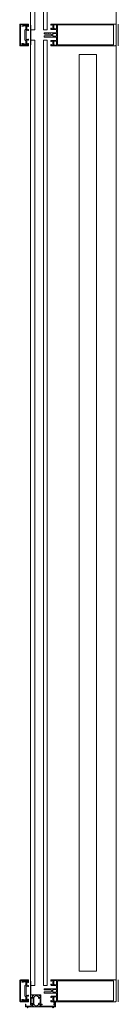
# Model space of a CAD drawing. Units: metres. Extents: x -12.3 to 65.1, y -4 to 63.8.
# Drawn here: x -0.9 to -0.7, y 20 to 22.3 of the extents above; entities that cross this region are included whole.
import ezdxf

# ---------------------------------------------------------------- set-up
doc = ezdxf.new("R2010")
doc.units = ezdxf.units.M
doc.layers.add('Standard', color=7, linetype='Continuous', lineweight=25)

# ---------------------------------------------------------------- blocks, each defined once
blk = doc.blocks.new('179060')
at = {"layer": 'Standard', "color": 7, "linetype": 'Continuous', "lineweight": 13}
for points in [[(0, 0.0693), (-0.0005, 0.0698), (-0.0095, 0.0698), (-0.01, 0.0693), (-0.01, 0.0658), (-0.0095, 0.0653), (-0.009, 0.0653), (-0.0085, 0.0658), (-0.0085, 0.0673), (-0.008, 0.0678), (-0.0065, 0.0678), (-0.006, 0.0673), (-0.006, 0.0658), (-0.0055, 0.0653), (-0.005, 0.0653), (-0.0045, 0.0658), (-0.0045, 0.0673), (-0.004, 0.0678), (-0.0025, 0.0678), (-0.002, 0.0673), (-0.002, 0.0608), (-0.002, 0.0598), (-0.002, 0.0365), (-0.0025, 0.036), (-0.004, 0.036), (-0.0045, 0.0365), (-0.0045, 0.038), (-0.005, 0.0385), (-0.0055, 0.0385), (-0.006, 0.038), (-0.006, 0.0365), (-0.0065, 0.036), (-0.0275, 0.036), (-0.028, 0.0355), (-0.028, 0.034), (-0.0278, 0.0333), (-0.028, 0.033), (-0.028, 0.0311), (-0.0277, 0.0308), (-0.0267, 0.0308), (-0.0264, 0.0311), (-0.0264, 0.0335), (-0.0259, 0.034), (-0.022, 0.034), (-0.0215, 0.0335), (-0.0215, 0.0328), (-0.0229, 0.0304), (-0.0229, 0.0303), (-0.0228, 0.0302), (-0.0228, 0.0302), (-0.0212, 0.0306), (-0.0197, 0.0316), (-0.0191, 0.0323), (-0.0184, 0.0338), (-0.018, 0.034), (-0.01, 0.034), (-0.0096, 0.0338), (-0.0089, 0.0323), (-0.0083, 0.0316), (-0.0068, 0.0306), (-0.0053, 0.0302), (-0.0052, 0.0302), (-0.0051, 0.0303), (-0.0051, 0.0304), (-0.0065, 0.0328), (-0.0065, 0.0335), (-0.006, 0.034), (-0.0021, 0.034), (-0.0016, 0.0335), (-0.0016, 0.0311), (-0.0013, 0.0308), (-0.0003, 0.0308), (0, 0.0311), (0, 0.033), (-0.0002, 0.0337), (0, 0.034), (0, 0.0625), (0.0003, 0.0629), (0.0018, 0.0638), (0.002, 0.0644), (0.0015, 0.0648), (0.0005, 0.0648), (0, 0.0653), (0, 0.0693)], [(-0.0267, 0.0308), (-0.0264, 0.0311), (-0.0264, 0.0335), (-0.0259, 0.034), (-0.0224, 0.034), (-0.0215, 0.0333), (-0.0217, 0.0325), (-0.0236, 0.0291), (-0.0243, 0.0283), (-0.0253, 0.0278), (-0.0258, 0.0269), (-0.0258, 0.0236), (-0.0253, 0.0227), (-0.0243, 0.0222), (-0.0236, 0.0214), (-0.0217, 0.018), (-0.0217, 0.017), (-0.0224, 0.0165), (-0.0259, 0.0165), (-0.0264, 0.017), (-0.0264, 0.0194), (-0.0267, 0.0197), (-0.0275, 0.0197), (-0.028, 0.0202), (-0.028, 0.0303), (-0.0275, 0.0308), (-0.0267, 0.0308)], [(-0.028, 0.0175), (-0.0278, 0.0168), (-0.028, 0.0165), (-0.028, 0.0125), (-0.0275, 0.012), (-0.0055, 0.012), (-0.0045, 0.0127), (-0.0043, 0.0134), (-0.003, 0.0145), (-0.0016, 0.0133), (-0.0016, 0.0075), (-0.0016, 0.0065), (-0.0016, 0.002), (-0.0021, 0.0015), (-0.0055, 0.0015), (-0.006, 0.001), (-0.006, 0.0005), (-0.0055, 0), (-0.0005, 0), (0, 0.0005), (0, 0.0045), (0.0005, 0.005), (0.0018, 0.005), (0.002, 0.0052), (0.0019, 0.0054), (0.0003, 0.0064), (0, 0.0068), (0, 0.0165), (-0.0002, 0.0172), (0, 0.0175), (0, 0.0194), (-0.0003, 0.0197), (-0.0013, 0.0197), (-0.0016, 0.0194), (-0.0016, 0.017), (-0.0021, 0.0165), (-0.006, 0.0165), (-0.0065, 0.017), (-0.0065, 0.0177), (-0.0051, 0.0201), (-0.0052, 0.0203), (-0.0053, 0.0203), (-0.0081, 0.0198), (-0.0199, 0.0198), (-0.0227, 0.0203), (-0.0229, 0.0202), (-0.0229, 0.0201), (-0.0215, 0.0177), (-0.0215, 0.017), (-0.022, 0.0165), (-0.0259, 0.0165), (-0.0264, 0.017), (-0.0264, 0.0194), (-0.0267, 0.0197), (-0.0277, 0.0197), (-0.028, 0.0194), (-0.028, 0.0175)], [(-0.0065, 0.0136), (-0.0215, 0.0136), (-0.0219, 0.0138), (-0.022, 0.0143), (-0.0219, 0.0146), (-0.0205, 0.0151), (-0.0199, 0.0163), (-0.0199, 0.0177), (-0.0194, 0.0182), (-0.0086, 0.0182), (-0.0081, 0.0177), (-0.0081, 0.0163), (-0.0075, 0.0151), (-0.0066, 0.0148), (-0.006, 0.0145), (-0.006, 0.0143), (-0.0065, 0.0136)]]:
    blk.add_lwpolyline(points, close=True, dxfattribs=at)
blk.add_lwpolyline([(-0.0013, 0.0308), (-0.0016, 0.0311), (-0.0016, 0.0335), (-0.0021, 0.034), (-0.0056, 0.034), (-0.0065, 0.0333), (-0.0063, 0.0325), (-0.0044, 0.0291), (-0.0037, 0.0283), (-0.0027, 0.0278), (-0.0022, 0.0269), (-0.0022, 0.0236), (-0.0027, 0.0227), (-0.0037, 0.0222), (-0.0044, 0.0214), (-0.0063, 0.018), (-0.0063, 0.017), (-0.0056, 0.0165), (-0.0021, 0.0165), (-0.0016, 0.017), (-0.0016, 0.0194), (-0.0013, 0.0197), (-0.0005, 0.0197), (0, 0.0202), (0, 0.0303), (-0.0005, 0.0308), (-0.0013, 0.0308)], dxfattribs=at)

msp = doc.modelspace()

# ---------------------------------------------------------------- linework, layer by layer
at = {"layer": 'Standard', "color": 7, "linetype": 'Continuous', "lineweight": 13}
for p, q in [((-0.715, 20.0985), (-0.715, 33.0665)), ((-0.937, 22.2515), (-0.937, 22.2985)), ((-0.9279, 22.2982), (-0.9279, 22.2954)), ((-0.9227, 22.298), (-0.9264, 22.2964)), ((-0.715, 22.2515), (-0.715, 22.2985)), ((-0.71, 22.3), (-0.71, 22.25)), ((-0.9261, 22.2955), (-0.9234, 22.296)), ((-0.9253, 22.2859), (-0.9253, 22.2752)), ((-0.9253, 22.2747), (-0.9253, 22.2641)), ((-0.9233, 22.2878), (-0.9249, 22.2867)), ((-0.9228, 22.2955), (-0.9228, 22.2886)), ((-0.9222, 22.2648), (-0.9222, 22.2852)), ((-0.9208, 22.288), (-0.9208, 22.2952)), ((-0.881, 22.2795), (-0.881, 22.2785)), ((-0.8535, 22.28), (-0.8805, 22.28)), ((-0.8645, 22.2876), (-0.8525, 22.2876)), ((-0.8604, 22.2723), (-0.8604, 22.2777)), ((-0.8599, 22.2782), (-0.8525, 22.2782)), ((-0.8586, 22.2962), (-0.8597, 22.2972)), ((-0.8597, 22.2904), (-0.8586, 22.2914)), ((-0.8583, 22.2921), (-0.8583, 22.2955)), ((-0.852, 22.2936), (-0.852, 22.2891)), ((-0.852, 22.2871), (-0.852, 22.2815)), ((-0.852, 22.2777), (-0.852, 22.2723)), ((-0.9319, 22.2551), (-0.9284, 22.2551)), ((-0.9279, 22.2546), (-0.9279, 22.2518)), ((-0.9264, 22.2536), (-0.9227, 22.252)), ((-0.9234, 22.254), (-0.9261, 22.2545)), ((-0.9249, 22.2633), (-0.9233, 22.2622)), ((-0.9228, 22.2614), (-0.9228, 22.2545)), ((-0.9208, 22.2548), (-0.9208, 22.262)), ((-0.881, 22.2715), (-0.881, 22.2705)), ((-0.8805, 22.27), (-0.8535, 22.27)), ((-0.8525, 22.2624), (-0.8645, 22.2624)), ((-0.8525, 22.2718), (-0.8599, 22.2718)), ((-0.8586, 22.2586), (-0.8597, 22.2596)), ((-0.8597, 22.2528), (-0.8586, 22.2538)), ((-0.8583, 22.2545), (-0.8583, 22.2579)), ((-0.852, 22.2685), (-0.852, 22.2629)), ((-0.852, 22.256), (-0.852, 22.2515)), ((-0.8, 20.12), (-0.8, 22.23)), ((-0.8, 22.23), (-0.76, 22.23)), ((-0.76, 22.23), (-0.76, 20.12)), ((-0.76, 20.12), (-0.8, 20.12)), ((-0.71, 20.1), (-0.71, 20.05)), ((-0.937, 20.0515), (-0.937, 20.0985)), ((-0.9279, 20.0982), (-0.9279, 20.0954)), ((-0.9227, 20.098), (-0.9264, 20.0965)), ((-0.9261, 20.0955), (-0.9234, 20.096)), ((-0.9253, 20.0859), (-0.9253, 20.0753)), ((-0.9233, 20.0878), (-0.9249, 20.0867)), ((-0.9228, 20.0955), (-0.9228, 20.0886)), ((-0.9222, 20.0648), (-0.9222, 20.0852)), ((-0.9208, 20.088), (-0.9208, 20.0952)), ((-0.881, 20.0795), (-0.881, 20.0785)), ((-0.8535, 20.08), (-0.8805, 20.08)), ((-0.8645, 20.0876), (-0.8525, 20.0876)), ((-0.8604, 20.0723), (-0.8604, 20.0777)), ((-0.8599, 20.0782), (-0.8525, 20.0782)), ((-0.8586, 20.0962), (-0.8597, 20.0973)), ((-0.8597, 20.0904), (-0.8586, 20.0914)), ((-0.8583, 20.0922), (-0.8583, 20.0955)), ((-0.852, 20.0936), (-0.852, 20.0891)), ((-0.852, 20.0871), (-0.852, 20.0815)), ((-0.852, 20.0777), (-0.852, 20.0723)), ((-0.715, 20.0515), (-0.715, 20.0985)), ((-0.9319, 20.0551), (-0.9284, 20.0551)), ((-0.9279, 20.0546), (-0.9279, 20.0518)), ((-0.9234, 20.0541), (-0.9261, 20.0545)), ((-0.9253, 20.0748), (-0.9253, 20.0641)), ((-0.9249, 20.0633), (-0.9233, 20.0623)), ((-0.9228, 20.0614), (-0.9228, 20.0546)), ((-0.9208, 20.0548), (-0.9208, 20.0621)), ((-0.881, 20.0715), (-0.881, 20.0705)), ((-0.8805, 20.07), (-0.8535, 20.07)), ((-0.8525, 20.0624), (-0.8645, 20.0624)), ((-0.8525, 20.0718), (-0.8599, 20.0718)), ((-0.8586, 20.0586), (-0.8597, 20.0597)), ((-0.8583, 20.0546), (-0.8583, 20.0579)), ((-0.852, 20.0685), (-0.852, 20.0629)), ((-0.852, 20.056), (-0.852, 20.0515)), ((-0.9264, 20.0536), (-0.9227, 20.052)), ((-0.8597, 20.0528), (-0.8586, 20.0538))]:
    msp.add_line(p, q, dxfattribs=at)
at = {"layer": 'Standard', "color": 100, "linetype": 'Continuous', "lineweight": 13}
for p, q in [((-0.9121, 22.2525), (-0.9121, 22.2975)), ((-0.9111, 22.2525), (-0.9111, 22.2975)), ((-0.9121, 20.0525), (-0.9121, 20.0975)), ((-0.9111, 20.0525), (-0.9111, 20.0975))]:
    msp.add_line(p, q, dxfattribs=at)
at = {"layer": 'Standard', "color": 4, "linetype": 'Continuous', "lineweight": 13}
for points in [[(-0.902, 22.287), (-0.902, 24.288), (-0.912, 24.288), (-0.912, 22.287), (-0.902, 22.287)], [(-0.874, 22.287), (-0.874, 24.288), (-0.882, 24.288), (-0.882, 22.287), (-0.874, 22.287)], [(-0.902, 20.087), (-0.902, 22.263), (-0.912, 22.263), (-0.912, 20.087), (-0.902, 20.087)], [(-0.874, 20.087), (-0.874, 22.263), (-0.882, 22.263), (-0.882, 20.087), (-0.874, 20.087)]]:
    msp.add_lwpolyline(points, close=True, dxfattribs=at)
at = {"layer": 'Standard', "color": 7, "linetype": 'Continuous', "lineweight": 13}
for points in [[(-0.9355, 22.3), (-0.917, 22.3), (-0.917, 22.2989), (-0.9206, 22.2977)], [(-0.9284, 22.2949), (-0.9319, 22.2949), (-0.9319, 22.2962), (-0.9292, 22.2962), (-0.9292, 22.2987), (-0.9355, 22.2987), (-0.9355, 22.2513), (-0.9292, 22.2513), (-0.9292, 22.2538), (-0.9319, 22.2538), (-0.9319, 22.2551)], [(-0.922, 22.2984), (-0.9231, 22.2984), (-0.9242, 22.2987), (-0.9274, 22.2987)], [(-0.9203, 22.2957), (-0.9182, 22.2957), (-0.9182, 22.2945), (-0.9176, 22.2945), (-0.9168, 22.2953), (-0.9168, 22.2982), (-0.9211, 22.2971)], [(-0.7165, 22.3), (-0.865, 22.3), (-0.865, 22.2981), (-0.8642, 22.2973), (-0.8636, 22.2973), (-0.8636, 22.2985), (-0.8609, 22.2985), (-0.8609, 22.294)], [(-0.8589, 22.2979), (-0.8583, 22.2973), (-0.8577, 22.2973), (-0.8577, 22.2985), (-0.852, 22.2985), (-0.852, 22.294)], [(-0.9216, 22.2857), (-0.9182, 22.2852), (-0.9168, 22.2852), (-0.9168, 22.2867), (-0.9176, 22.2875), (-0.9182, 22.2875), (-0.9182, 22.2863), (-0.9201, 22.287)], [(-0.88, 22.2775), (-0.8791, 22.2775), (-0.8788, 22.277), (-0.8775, 22.277), (-0.8773, 22.2775), (-0.877, 22.277), (-0.8757, 22.277), (-0.8755, 22.2775), (-0.8752, 22.277), (-0.8739, 22.277), (-0.8737, 22.2775), (-0.8734, 22.277), (-0.8721, 22.277), (-0.8719, 22.2775), (-0.8716, 22.277), (-0.8703, 22.277), (-0.8701, 22.2775), (-0.8698, 22.277), (-0.8685, 22.277), (-0.8683, 22.2775), (-0.868, 22.277), (-0.8667, 22.277), (-0.8665, 22.2775), (-0.8662, 22.277), (-0.8652, 22.277), (-0.8632, 22.2759)], [(-0.8609, 22.2936), (-0.8609, 22.2891), (-0.8636, 22.2891), (-0.8636, 22.2903), (-0.8642, 22.2903), (-0.865, 22.2895), (-0.865, 22.2881)], [(-0.852, 22.2891), (-0.8577, 22.2891), (-0.8577, 22.2903), (-0.8583, 22.2903), (-0.8589, 22.2897)], [(-0.9206, 22.2523), (-0.917, 22.2511), (-0.917, 22.25), (-0.9355, 22.25)], [(-0.9201, 22.263), (-0.9182, 22.2637), (-0.9182, 22.2625), (-0.9176, 22.2625), (-0.9168, 22.2633), (-0.9168, 22.2648), (-0.9182, 22.2648), (-0.9216, 22.2643)], [(-0.9211, 22.2529), (-0.9168, 22.2518), (-0.9168, 22.2547), (-0.9176, 22.2555), (-0.9182, 22.2555), (-0.9182, 22.2543), (-0.9203, 22.2543)], [(-0.8632, 22.2741), (-0.8652, 22.273), (-0.8671, 22.273), (-0.8674, 22.2725), (-0.8677, 22.273), (-0.8689, 22.273), (-0.8692, 22.2725), (-0.8695, 22.273), (-0.8707, 22.273), (-0.871, 22.2725), (-0.8713, 22.273), (-0.8725, 22.273), (-0.8728, 22.2725), (-0.8731, 22.273), (-0.8743, 22.273), (-0.8746, 22.2725), (-0.8749, 22.273), (-0.8761, 22.273), (-0.8764, 22.2725), (-0.8767, 22.273), (-0.8779, 22.273), (-0.8782, 22.2725), (-0.8785, 22.273), (-0.8797, 22.273), (-0.88, 22.2725)], [(-0.865, 22.2619), (-0.865, 22.2605), (-0.8642, 22.2597), (-0.8636, 22.2597), (-0.8636, 22.2609), (-0.8609, 22.2609), (-0.8609, 22.2564)], [(-0.8609, 22.256), (-0.8609, 22.2515), (-0.8636, 22.2515), (-0.8636, 22.2527), (-0.8642, 22.2527), (-0.865, 22.2519), (-0.865, 22.25), (-0.7165, 22.25)], [(-0.8589, 22.2603), (-0.8583, 22.2597), (-0.8577, 22.2597), (-0.8577, 22.2609), (-0.852, 22.2609), (-0.852, 22.2564)], [(-0.852, 22.2515), (-0.8577, 22.2515), (-0.8577, 22.2527), (-0.8583, 22.2527), (-0.8589, 22.2521)], [(-0.9274, 22.2513), (-0.9242, 22.2513), (-0.9231, 22.2516), (-0.922, 22.2516)], [(-0.9355, 20.1), (-0.917, 20.1), (-0.917, 20.0989), (-0.9206, 20.0978)], [(-0.7165, 20.1), (-0.865, 20.1), (-0.865, 20.0981), (-0.8642, 20.0973), (-0.8636, 20.0973), (-0.8636, 20.0985), (-0.8609, 20.0985), (-0.8609, 20.0941)], [(-0.9284, 20.0949), (-0.9319, 20.0949), (-0.9319, 20.0962), (-0.9292, 20.0962), (-0.9292, 20.0987), (-0.9355, 20.0987), (-0.9355, 20.0513), (-0.9292, 20.0513), (-0.9292, 20.0538), (-0.9319, 20.0538), (-0.9319, 20.0551)], [(-0.922, 20.0984), (-0.9231, 20.0984), (-0.9242, 20.0987), (-0.9274, 20.0987)], [(-0.9216, 20.0857), (-0.9182, 20.0852), (-0.9168, 20.0852), (-0.9168, 20.0867), (-0.9176, 20.0875), (-0.9182, 20.0875), (-0.9182, 20.0863), (-0.9201, 20.087)], [(-0.9203, 20.0957), (-0.9182, 20.0957), (-0.9182, 20.0945), (-0.9176, 20.0945), (-0.9168, 20.0953), (-0.9168, 20.0982), (-0.9211, 20.0971)], [(-0.88, 20.0775), (-0.8791, 20.0775), (-0.8788, 20.077), (-0.8775, 20.077), (-0.8773, 20.0775), (-0.877, 20.077), (-0.8757, 20.077), (-0.8755, 20.0775), (-0.8752, 20.077), (-0.8739, 20.077), (-0.8737, 20.0775), (-0.8734, 20.077), (-0.8721, 20.077), (-0.8719, 20.0775), (-0.8716, 20.077), (-0.8703, 20.077), (-0.8701, 20.0775), (-0.8698, 20.077), (-0.8685, 20.077), (-0.8683, 20.0775), (-0.868, 20.077), (-0.8667, 20.077), (-0.8665, 20.0775), (-0.8662, 20.077), (-0.8652, 20.077), (-0.8632, 20.0759)], [(-0.8609, 20.0936), (-0.8609, 20.0891), (-0.8636, 20.0891), (-0.8636, 20.0903), (-0.8642, 20.0903), (-0.865, 20.0895), (-0.865, 20.0881)], [(-0.8589, 20.098), (-0.8583, 20.0973), (-0.8577, 20.0973), (-0.8577, 20.0985), (-0.852, 20.0985), (-0.852, 20.0941)], [(-0.852, 20.0891), (-0.8577, 20.0891), (-0.8577, 20.0903), (-0.8583, 20.0903), (-0.8589, 20.0897)], [(-0.9201, 20.063), (-0.9182, 20.0637), (-0.9182, 20.0625), (-0.9176, 20.0625), (-0.9168, 20.0633), (-0.9168, 20.0648), (-0.9182, 20.0648), (-0.9216, 20.0643)], [(-0.9211, 20.0529), (-0.9168, 20.0518), (-0.9168, 20.0547), (-0.9176, 20.0555), (-0.9182, 20.0555), (-0.9182, 20.0543), (-0.9203, 20.0543)], [(-0.8632, 20.0742), (-0.8652, 20.073), (-0.8671, 20.073), (-0.8674, 20.0725), (-0.8677, 20.073), (-0.8689, 20.073), (-0.8692, 20.0725), (-0.8695, 20.073), (-0.8707, 20.073), (-0.871, 20.0725), (-0.8713, 20.073), (-0.8725, 20.073), (-0.8728, 20.0725), (-0.8731, 20.073), (-0.8743, 20.073), (-0.8746, 20.0725), (-0.8749, 20.073), (-0.8761, 20.073), (-0.8764, 20.0725), (-0.8767, 20.073), (-0.8779, 20.073), (-0.8782, 20.0725), (-0.8785, 20.073), (-0.8797, 20.073), (-0.88, 20.0725)], [(-0.865, 20.0619), (-0.865, 20.0605), (-0.8642, 20.0597), (-0.8636, 20.0597), (-0.8636, 20.0609), (-0.8609, 20.0609), (-0.8609, 20.0565)], [(-0.8609, 20.056), (-0.8609, 20.0515), (-0.8636, 20.0515), (-0.8636, 20.0527), (-0.8642, 20.0527), (-0.865, 20.0519), (-0.865, 20.05), (-0.7165, 20.05)], [(-0.8589, 20.0604), (-0.8583, 20.0597), (-0.8577, 20.0597), (-0.8577, 20.0609), (-0.852, 20.0609), (-0.852, 20.0565)], [(-0.9206, 20.0523), (-0.917, 20.0511), (-0.917, 20.05), (-0.9355, 20.05)], [(-0.9274, 20.0513), (-0.9242, 20.0513), (-0.9231, 20.0516), (-0.922, 20.0516)], [(-0.852, 20.0515), (-0.8577, 20.0515), (-0.8577, 20.0527), (-0.8583, 20.0527), (-0.8589, 20.0521)]]:
    msp.add_lwpolyline(points, dxfattribs=at)
for points in [[(-0.7207, 22.2521), (-0.8497, 22.2521), (-0.8497, 22.2979), (-0.7207, 22.2979), (-0.7207, 22.2521)], [(-0.7207, 20.0521), (-0.8497, 20.0521), (-0.8497, 20.0979), (-0.7207, 20.0979), (-0.7207, 20.0521)]]:
    msp.add_lwpolyline(points, close=True, dxfattribs=at)
for centre, radius, start, end in [((-0.9355, 22.2985), 0.0015, 90.0494, 179.9506), ((-0.9274, 22.2982), 0.000498, 89.8265, 180.1738), ((-0.9225, 22.2975), 0.0006, 9.5438, 114.8779), ((-0.922, 22.2977), 0.0007, 30.0017, 90), ((-0.9213, 22.2977), 0.0006, 189.5438, 285.8503), ((-0.9208, 22.2984), 0.0007, 210.0017, 288), ((-0.8593, 22.2976), 0.0005, 45, 225), ((-0.7165, 22.2985), 0.0015, 0, 90), ((-0.9284, 22.2954), 0.0005, 269.9983, 0.0019), ((-0.9262, 22.296), 0.0005, 114.8763, 279.8473), ((-0.9243, 22.2859), 0.001, 122.9742, 179.9999), ((-0.9254, 22.275), 0.000256, 282.1881, 77.8119), ((-0.9233, 22.2955), 0.0005, 359.9991, 99.8503), ((-0.9238, 22.2886), 0.001, 302.9758, 359.9979), ((-0.9217, 22.2852), 0.0005, 81.8292, 179.9983), ((-0.9203, 22.2952), 0.0005, 89.9989, 179.9941), ((-0.9198, 22.288), 0.001, 179.9933, 249.7833), ((-0.8805, 22.2795), 0.0005, 90, 180), ((-0.88, 22.2785), 0.001, 180, 270), ((-0.8645, 22.2881), 0.0005, 180, 270), ((-0.8637, 22.275), 0.001, 300, 60), ((-0.861, 22.2938), 0.00025, 281.537, 78.463), ((-0.8599, 22.2777), 0.0005, 90, 180), ((-0.8593, 22.29), 0.0005, 135, 315), ((-0.8593, 22.2955), 0.001, 0, 45), ((-0.8593, 22.2921), 0.001, 315, 0), ((-0.8535, 22.2815), 0.0015, 270, 0), ((-0.8525, 22.2871), 0.0005, 0, 90), ((-0.8525, 22.2777), 0.0005, 0, 90), ((-0.8521, 22.2938), 0.00025, 281.537, 78.463), ((-0.9284, 22.2546), 0.0005, 359.9999, 90), ((-0.9262, 22.254), 0.0005, 80.1521, 245.1231), ((-0.9243, 22.2641), 0.001, 180.0002, 237.0252), ((-0.9233, 22.2545), 0.0005, 260.1491, 0.0003), ((-0.9238, 22.2614), 0.001, 0.0015, 57.0236), ((-0.9225, 22.2525), 0.0006, 245.1216, 350.4709), ((-0.9217, 22.2648), 0.0005, 180, 278.1734), ((-0.9213, 22.2523), 0.0006, 75.0545, 170.4709), ((-0.9208, 22.2516), 0.0007, 72, 149.9936), ((-0.9198, 22.262), 0.001, 110.2161, 180.0061), ((-0.9203, 22.2548), 0.0005, 180.0053, 270.0005), ((-0.88, 22.2715), 0.001, 90, 180), ((-0.8805, 22.2705), 0.0005, 180, 270), ((-0.8645, 22.2619), 0.0005, 90, 180), ((-0.861, 22.2562), 0.00025, 281.537, 78.463), ((-0.8599, 22.2723), 0.0005, 180, 270), ((-0.8593, 22.26), 0.0005, 45, 225), ((-0.8593, 22.2524), 0.0005, 135, 315), ((-0.8593, 22.2579), 0.001, 0, 45), ((-0.8593, 22.2545), 0.001, 315, 0), ((-0.8535, 22.2685), 0.0015, 0, 90), ((-0.8525, 22.2723), 0.0005, 270, 0), ((-0.8525, 22.2629), 0.0005, 270, 0), ((-0.8521, 22.2562), 0.00025, 281.537, 78.463), ((-0.9355, 22.2515), 0.0015, 179.9938, 270.0062), ((-0.9274, 22.2518), 0.000512, 181.3518, 269.4291), ((-0.922, 22.2523), 0.0007, 270, 329.9936), ((-0.7165, 22.2515), 0.0015, 270, 0), ((-0.9355, 20.0985), 0.0015, 90.0494, 179.9506), ((-0.7165, 20.0985), 0.0015, 0, 90), ((-0.9284, 20.0954), 0.0005, 269.9983, 0.0019), ((-0.9274, 20.0982), 0.000498, 89.8265, 180.1738), ((-0.9262, 20.096), 0.0005, 114.8763, 279.8473), ((-0.9243, 20.0859), 0.001, 122.9742, 179.9999), ((-0.9233, 20.0955), 0.0005, 359.9991, 99.8503), ((-0.9238, 20.0886), 0.001, 302.9758, 359.9979), ((-0.9225, 20.0975), 0.0006, 9.5438, 114.8779), ((-0.9217, 20.0852), 0.0005, 81.8292, 179.9983), ((-0.922, 20.0977), 0.0007, 30.0017, 90), ((-0.9213, 20.0977), 0.0006, 189.5438, 285.8503), ((-0.9208, 20.0984), 0.0007, 210.0017, 288), ((-0.9203, 20.0952), 0.0005, 89.9989, 179.9941), ((-0.9198, 20.088), 0.001, 179.9933, 249.7833), ((-0.8805, 20.0795), 0.0005, 90, 180), ((-0.88, 20.0785), 0.001, 180, 270), ((-0.8645, 20.0881), 0.0005, 180, 270), ((-0.861, 20.0938), 0.00025, 281.537, 78.463), ((-0.8599, 20.0777), 0.0005, 90, 180), ((-0.8593, 20.0976), 0.0005, 45, 225), ((-0.8593, 20.09), 0.0005, 135, 315), ((-0.8593, 20.0955), 0.001, 0, 45), ((-0.8593, 20.0922), 0.001, 315, 0), ((-0.8535, 20.0815), 0.0015, 270, 0), ((-0.8525, 20.0871), 0.0005, 0, 90), ((-0.8525, 20.0777), 0.0005, 0, 90), ((-0.8521, 20.0938), 0.00025, 281.537, 78.463), ((-0.9284, 20.0546), 0.0005, 359.9999, 90), ((-0.9262, 20.054), 0.0005, 80.1521, 245.1231), ((-0.9254, 20.075), 0.000256, 282.1881, 77.8119), ((-0.9243, 20.0641), 0.001, 180.0002, 237.0252), ((-0.9233, 20.0546), 0.0005, 260.1491, 0.0003), ((-0.9238, 20.0614), 0.001, 0.0015, 57.0236), ((-0.9217, 20.0648), 0.0005, 180, 278.1734), ((-0.9198, 20.0621), 0.001, 110.2161, 180.0061), ((-0.9203, 20.0548), 0.0005, 180.0053, 270.0005), ((-0.88, 20.0715), 0.001, 90, 180), ((-0.8805, 20.0705), 0.0005, 180, 270), ((-0.8645, 20.0619), 0.0005, 90, 180), ((-0.8637, 20.075), 0.001, 300, 60), ((-0.861, 20.0562), 0.00025, 281.537, 78.463), ((-0.8599, 20.0723), 0.0005, 180, 270), ((-0.8593, 20.06), 0.0005, 45, 225), ((-0.8593, 20.0579), 0.001, 0, 45), ((-0.8593, 20.0546), 0.001, 315, 0), ((-0.8535, 20.0685), 0.0015, 0, 90), ((-0.8525, 20.0723), 0.0005, 270, 0), ((-0.8525, 20.0629), 0.0005, 270, 0), ((-0.8521, 20.0562), 0.00025, 281.537, 78.463), ((-0.9355, 20.0515), 0.0015, 179.9938, 270.0062), ((-0.9274, 20.0518), 0.000512, 181.3518, 269.4291), ((-0.9225, 20.0525), 0.0006, 245.1216, 350.4709), ((-0.922, 20.0523), 0.0007, 270, 329.9936), ((-0.9213, 20.0523), 0.0006, 75.0545, 170.4709), ((-0.9208, 20.0516), 0.0007, 72, 149.9936), ((-0.8593, 20.0524), 0.0005, 135, 315), ((-0.7165, 20.0515), 0.0015, 270, 0)]:
    msp.add_arc(centre, radius, start, end, dxfattribs=at)

# ---------------------------------------------------------------- block references
at = {"layer": 'Standard', "color": 8, "linetype": 'Continuous', "lineweight": 13, "rotation": -90.00000000000001}
msp.add_blockref('179060', (-0.924, 20.038), dxfattribs=at)

doc.saveas('drawing.dxf')
